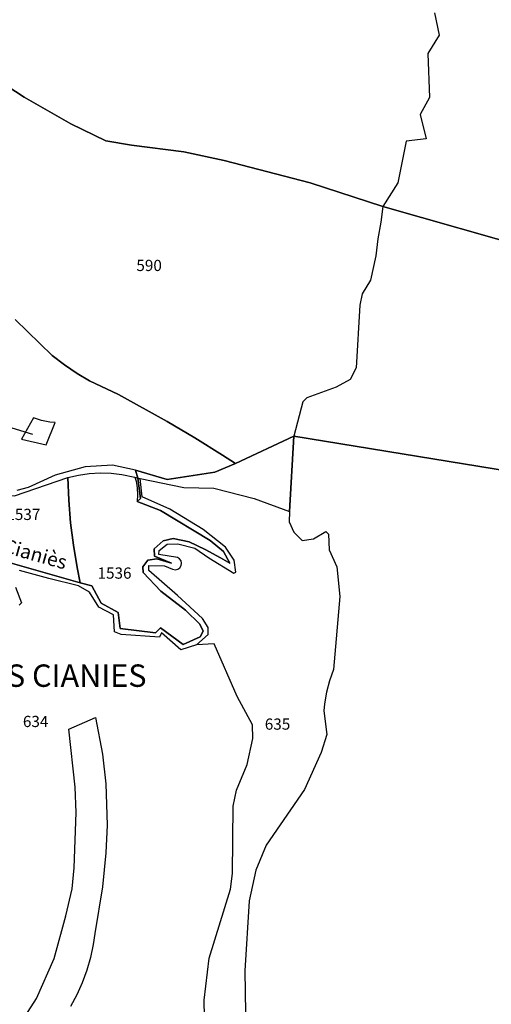
# Model space of a CAD drawing. Units: metres. Extents: x 1034230 to 1037358, y 6314003 to 6317766.
# Drawn here: x 1037022 to 1037106, y 6315405 to 6315580 of the extents above; entities that cross this region are included whole.
import ezdxf
from ezdxf.enums import TextEntityAlignment as Align

# ---------------------------------------------------------------- set-up
doc = ezdxf.new("R2010")
doc.units = ezdxf.units.M
for name, color, linetype in [('ig_cad_fleche_de_rattachement', 3, 'CONTINUOUS'), ('ig_cad_hydro', 140, 'CONTINUOUS'), ('ig_cad_lieudit', 7, 'ByLayer'), ('ig_cad_lieudit_texte', 210, 'CONTINUOUS'), ('ig_cad_nom_voie', 8, 'CONTINUOUS'), ('ig_cad_parcel', 3, 'CONTINUOUS'), ('ig_cad_parcel_num', 3, 'CONTINUOUS')]:
    doc.layers.add(name, color=color, linetype=linetype)
doc.styles.add('Times New Roman', font='times.ttf')

msp = doc.modelspace()

# ---------------------------------------------------------------- linework, layer by layer
at = {"layer": 'ig_cad_fleche_de_rattachement'}
msp.add_lwpolyline([(1037013.84, 6315507.88), (1037019.9, 6315507.84), (1037024.35, 6315506.5)], dxfattribs=at)
at = {"layer": 'ig_cad_hydro'}
for points in [[(1037096.04, 6315581.68), (1037096.83, 6315577.67), (1037094.83, 6315574.43), (1037095.14, 6315566.54), (1037093.47, 6315563.51), (1037094.55, 6315559.21), (1037090.97, 6315558.76), (1037089.5, 6315551.34), (1037086.81, 6315547.09), (1037168.26, 6315523.92), (1037302.65, 6315777.52)], [(1037168.26, 6315523.92), (1037086.81, 6315547.09), (1037086.44, 6315544.3), (1037085.92, 6315541.32), (1037085.58, 6315538.31), (1037084.61, 6315533.98), (1037083.14, 6315531.51), (1037082.69, 6315529.53), (1037082.06, 6315518.31), (1037081, 6315516.22), (1037078.47, 6315514.87), (1037073.27, 6315512.94), (1037072.54, 6315512.23), (1037070.91, 6315506.15), (1037070.14, 6315492.68), (1037070.09, 6315490.82), (1037070.95, 6315489.02), (1037072.4, 6315487.52), (1037074.45, 6315487.79), (1037076.63, 6315489.09), (1037077.14, 6315488.61), (1037077.26, 6315485.87), (1037078.62, 6315482.8), (1037079.14, 6315477.54), (1037077.98, 6315464.5), (1037077.3, 6315462.49), (1037076.79, 6315460.43), (1037076.43, 6315458.34), (1037076.31, 6315457.14), (1037076.83, 6315452.9), (1037075.83, 6315449.68), (1037072.82, 6315443.08), (1037066.01, 6315433.15), (1037064.19, 6315428.66), (1037062.95, 6315423.19), (1037062.19, 6315410.73), (1037062.5, 6315392.05)], [(1037021.16, 6315495.46), (1037030.64, 6315498.73), (1037032.54, 6315499.18), (1037034.46, 6315499.45), (1037036.41, 6315499.56), (1037038.35, 6315499.5), (1037040.29, 6315499.28), (1037042.59, 6315498.78), (1037043.52, 6315498.58), (1037051.35, 6315496.94), (1037056.7, 6315496.82), (1037063.85, 6315495), (1037070.14, 6315492.68), (1037070.91, 6315506.15), (1037060.52, 6315501.22), (1037056.88, 6315499.68), (1037048.33, 6315498.41), (1037042.7, 6315500.06), (1037038.61, 6315500.97), (1037033.74, 6315500.67), (1037028.41, 6315499.14), (1037023.59, 6315496.94), (1037021.56, 6315496.44)]]:
    msp.add_lwpolyline(points, dxfattribs=at)
at = {"layer": 'ig_cad_lieudit'}
for points in [[(1036989.2, 6315586.25), (1036992.11, 6315580.4), (1036994.82, 6315580.81), (1036999.38, 6315580.44), (1037004.93, 6315577.99), (1037011.79, 6315573.81), (1037022.83, 6315566.63), (1037031.15, 6315561.86), (1037037.43, 6315558.85), (1037042.01, 6315558.04), (1037051.3, 6315556.85), (1037058.49, 6315555.34), (1037073.84, 6315551.31), (1037086.81, 6315547.09), (1037168.26, 6315523.92), (1037302.65, 6315777.52)], [(1037168.26, 6315523.92), (1037086.81, 6315547.09), (1037073.84, 6315551.31), (1037058.49, 6315555.34), (1037051.3, 6315556.85), (1037042.01, 6315558.04), (1037037.43, 6315558.85), (1037031.15, 6315561.86), (1037022.83, 6315566.63), (1037011.79, 6315573.81), (1037004.93, 6315577.99), (1036999.38, 6315580.44), (1036994.82, 6315580.81), (1036992.11, 6315580.4), (1036989.2, 6315586.25)], [(1037019.14, 6315483.88), (1037032.87, 6315479.97), (1037034.9, 6315479.39), (1037036.57, 6315476.33), (1037039.6, 6315474.67), (1037039.97, 6315471.78), (1037046.25, 6315471.04), (1037047.19, 6315471.95), (1037051.2, 6315468.92), (1037054.24, 6315470.31), (1037054.79, 6315471.3), (1037054.2, 6315472.57), (1037051.62, 6315475.09), (1037047.24, 6315478.47), (1037044.07, 6315481.78), (1037043.99, 6315482.83), (1037044.88, 6315483.99), (1037046.52, 6315484.25), (1037049.15, 6315483.47), (1037046.07, 6315484.69), (1037046.06, 6315486.03), (1037047.65, 6315487.45), (1037049.43, 6315487.89), (1037052.26, 6315487.28), (1037055.12, 6315485.93), (1037057.89, 6315484.43), (1037059.53, 6315483.46), (1037058.37, 6315485.53), (1037055.99, 6315487.5), (1037047.14, 6315492.89), (1037042.98, 6315494.46), (1037043.59, 6315495.02), (1037043.14, 6315498.66), (1037042.7, 6315500.06), (1037048.33, 6315498.41), (1037056.88, 6315499.68), (1037060.52, 6315501.22), (1037070.91, 6315506.15), (1037161.7, 6315491.34)], [(1037161.7, 6315491.34), (1037070.91, 6315506.15), (1037060.52, 6315501.22), (1037056.88, 6315499.68), (1037048.33, 6315498.41), (1037042.7, 6315500.06), (1037043.14, 6315498.66), (1037043.59, 6315495.02), (1037042.98, 6315494.46), (1037047.14, 6315492.89), (1037055.99, 6315487.5), (1037058.37, 6315485.53), (1037059.53, 6315483.46), (1037057.89, 6315484.43), (1037055.12, 6315485.93), (1037052.26, 6315487.28), (1037049.43, 6315487.89), (1037047.65, 6315487.45), (1037046.06, 6315486.03), (1037046.07, 6315484.69), (1037049.15, 6315483.47), (1037046.52, 6315484.25), (1037044.88, 6315483.99), (1037043.99, 6315482.83), (1037044.07, 6315481.78), (1037047.24, 6315478.47), (1037051.62, 6315475.09), (1037054.2, 6315472.57), (1037054.79, 6315471.3), (1037054.24, 6315470.31), (1037051.2, 6315468.92), (1037047.19, 6315471.95), (1037046.25, 6315471.04), (1037039.97, 6315471.78), (1037039.6, 6315474.67), (1037036.57, 6315476.33), (1037034.9, 6315479.39), (1037032.87, 6315479.97), (1037019.14, 6315483.88)]]:
    msp.add_lwpolyline(points, dxfattribs=at)
at = {"layer": 'ig_cad_parcel'}
for points in [[(1037096.04, 6315581.68), (1037096.83, 6315577.67), (1037094.83, 6315574.43), (1037095.14, 6315566.54), (1037093.47, 6315563.51), (1037094.55, 6315559.21), (1037090.97, 6315558.76), (1037089.5, 6315551.34), (1037086.81, 6315547.09), (1037073.84, 6315551.31), (1037058.49, 6315555.34), (1037051.3, 6315556.85), (1037042.01, 6315558.04), (1037037.43, 6315558.85), (1037031.15, 6315561.86), (1037022.83, 6315566.63), (1037011.79, 6315573.81), (1037004.93, 6315577.99), (1036999.38, 6315580.44), (1036994.82, 6315580.81), (1036992.11, 6315580.4), (1036989.2, 6315586.25)], [(1037011.79, 6315573.81), (1037022.83, 6315566.63), (1037031.15, 6315561.86), (1037037.43, 6315558.85), (1037042.01, 6315558.04), (1037051.3, 6315556.85), (1037058.49, 6315555.34), (1037073.84, 6315551.31), (1037086.81, 6315547.09), (1037086.44, 6315544.3), (1037085.92, 6315541.32), (1037085.58, 6315538.31), (1037084.61, 6315533.98), (1037083.14, 6315531.51), (1037082.69, 6315529.53), (1037082.06, 6315518.31), (1037081, 6315516.22), (1037078.47, 6315514.87), (1037073.27, 6315512.94), (1037072.54, 6315512.23), (1037070.91, 6315506.15), (1037060.52, 6315501.22), (1037058.21, 6315502.75), (1037053.3, 6315505.82), (1037048.33, 6315508.75), (1037039.69, 6315513.54), (1037034.52, 6315516.01), (1037032.33, 6315517.3), (1037030.04, 6315518.86), (1037027.83, 6315520.53), (1037021.25, 6315526.92)], [(1037021.25, 6315526.92), (1037027.83, 6315520.53), (1037030.04, 6315518.86), (1037032.33, 6315517.3), (1037034.52, 6315516.01), (1037039.69, 6315513.54), (1037048.33, 6315508.75), (1037053.3, 6315505.82), (1037058.21, 6315502.75), (1037060.52, 6315501.22), (1037056.88, 6315499.68), (1037048.33, 6315498.41), (1037042.7, 6315500.06), (1037038.61, 6315500.97), (1037033.74, 6315500.67), (1037028.41, 6315499.14), (1037023.59, 6315496.94), (1037021.56, 6315496.44)], [(1037055.35, 6315384.2), (1037054.95, 6315405.46), (1037055.86, 6315412.98), (1037059.65, 6315425.3), (1037060.01, 6315428.09), (1037060.15, 6315440.08), (1037060.69, 6315442.95), (1037062.61, 6315447.54), (1037063.63, 6315452.17), (1037063.59, 6315454.63), (1037060.84, 6315459.67), (1037056.73, 6315469.07), (1037053.59, 6315468.86), (1037055.69, 6315470.72), (1037055.64, 6315471.97), (1037054.63, 6315473.56), (1037050.2, 6315477.67), (1037045.09, 6315482.17), (1037045.1, 6315483.02), (1037047.85, 6315483), (1037049.31, 6315482.39), (1037049.83, 6315482.29), (1037050.25, 6315482.39), (1037050.61, 6315482.65), (1037050.84, 6315483.02), (1037050.91, 6315483.44), (1037050.83, 6315483.87), (1037050.58, 6315484.22), (1037050.21, 6315484.46), (1037046.88, 6315485), (1037046.92, 6315485.72), (1037048.36, 6315486.83), (1037050.25, 6315486.92), (1037053.27, 6315486.16), (1037055.8, 6315484.41), (1037060.23, 6315481.69), (1037060.62, 6315481.83), (1037060.3, 6315483.97), (1037058.73, 6315486.34), (1037054.8, 6315489.5), (1037048.85, 6315493.08), (1037043.9, 6315495.29), (1037043.52, 6315498.58), (1037051.35, 6315496.94), (1037056.7, 6315496.82), (1037063.85, 6315495), (1037070.14, 6315492.68), (1037070.09, 6315490.82), (1037070.95, 6315489.02), (1037072.4, 6315487.52), (1037074.45, 6315487.79), (1037076.63, 6315489.09), (1037077.14, 6315488.61), (1037077.26, 6315485.87), (1037078.62, 6315482.8), (1037079.14, 6315477.54), (1037077.98, 6315464.5), (1037077.3, 6315462.49), (1037076.79, 6315460.43), (1037076.43, 6315458.34), (1037076.31, 6315457.14), (1037076.83, 6315452.9), (1037075.83, 6315449.68), (1037072.82, 6315443.08), (1037066.01, 6315433.15), (1037064.19, 6315428.66), (1037062.95, 6315423.19), (1037062.19, 6315410.73), (1037062.5, 6315392.05)], [(1037055.35, 6315384.2), (1037054.95, 6315405.46), (1037055.86, 6315412.98), (1037059.65, 6315425.3), (1037060.01, 6315428.09), (1037060.15, 6315440.08), (1037060.69, 6315442.95), (1037062.61, 6315447.54), (1037063.63, 6315452.17), (1037063.59, 6315454.63), (1037060.84, 6315459.67), (1037056.73, 6315469.07), (1037053.59, 6315468.86), (1037050.78, 6315468), (1037047.32, 6315471.01), (1037047.01, 6315470.24), (1037040.13, 6315470.74), (1037038.97, 6315471.19), (1037038.78, 6315474.25), (1037036.15, 6315475.64), (1037034.52, 6315478.3), (1037032.56, 6315479.43), (1037027.26, 6315480.7), (1037022.01, 6315482.14)], [(1037021.34, 6315479.19), (1037022.36, 6315476.36), (1037021.99, 6315475.99)], [(1037023.06, 6315402.62), (1037025.07, 6315405.8), (1037028.19, 6315412.94), (1037030.28, 6315420.53), (1037031.43, 6315425.37), (1037031.78, 6315429.09), (1037032.1, 6315438.96), (1037031.96, 6315443.49), (1037030.85, 6315453.83), (1037035.57, 6315455.92), (1037036.82, 6315449.38), (1037037.4, 6315444.07), (1037037.65, 6315436.68), (1037037.44, 6315431.78), (1037036.84, 6315425.72), (1037035.44, 6315417.38), (1037035.15, 6315415.4), (1037034.67, 6315413.09), (1037034.01, 6315410.81), (1037033.21, 6315408.58), (1037032.24, 6315406.42), (1037031.13, 6315404.32)], [(1037023.06, 6315402.62), (1037025.07, 6315405.8), (1037028.19, 6315412.94), (1037030.28, 6315420.53), (1037031.43, 6315425.37), (1037031.78, 6315429.09), (1037032.1, 6315438.96), (1037031.96, 6315443.49), (1037030.85, 6315453.83), (1037035.57, 6315455.92), (1037036.82, 6315449.38), (1037037.4, 6315444.07), (1037037.65, 6315436.68), (1037037.44, 6315431.78), (1037036.84, 6315425.72), (1037035.44, 6315417.38), (1037035.15, 6315415.4), (1037034.67, 6315413.09), (1037034.01, 6315410.81), (1037033.21, 6315408.58), (1037032.24, 6315406.42), (1037031.13, 6315404.32)]]:
    msp.add_lwpolyline(points, dxfattribs=at)
for points in [[(1037024.52, 6315509.37), (1037022.36, 6315505.62), (1037026.78, 6315504.57), (1037028.41, 6315508.54), (1037027.41, 6315508.64), (1037025.94, 6315508.93)], [(1037024.52, 6315509.37), (1037022.36, 6315505.62), (1037026.78, 6315504.57), (1037028.41, 6315508.54), (1037027.41, 6315508.64), (1037025.94, 6315508.93)], [(1037030.64, 6315498.73), (1037032.54, 6315499.18), (1037034.46, 6315499.45), (1037036.41, 6315499.56), (1037038.35, 6315499.5), (1037040.29, 6315499.28), (1037042.59, 6315498.78), (1037042.8, 6315498.08), (1037043.03, 6315496.88), (1037043.08, 6315495.67), (1037042.98, 6315494.46), (1037047.14, 6315492.89), (1037055.99, 6315487.5), (1037058.37, 6315485.53), (1037059.53, 6315483.46), (1037057.89, 6315484.43), (1037055.12, 6315485.93), (1037052.26, 6315487.28), (1037049.43, 6315487.89), (1037047.65, 6315487.45), (1037046.06, 6315486.03), (1037046.07, 6315484.69), (1037049.15, 6315483.47), (1037046.52, 6315484.25), (1037044.88, 6315483.99), (1037043.99, 6315482.83), (1037044.07, 6315481.78), (1037047.24, 6315478.47), (1037051.62, 6315475.09), (1037054.2, 6315472.57), (1037054.79, 6315471.3), (1037054.24, 6315470.31), (1037051.2, 6315468.92), (1037047.19, 6315471.95), (1037046.25, 6315471.04), (1037039.97, 6315471.78), (1037039.6, 6315474.67), (1037036.57, 6315476.33), (1037034.9, 6315479.39), (1037032.87, 6315479.97), (1037032.31, 6315482.71), (1037031.64, 6315486.69), (1037031.13, 6315490.69), (1037030.8, 6315494.71)], [(1037015.95, 6315496.13), (1037021.16, 6315495.46), (1037030.64, 6315498.73), (1037030.8, 6315494.71), (1037031.13, 6315490.69), (1037031.64, 6315486.69), (1037032.31, 6315482.71), (1037032.87, 6315479.97), (1037019.14, 6315483.88), (1037017.91, 6315483.49), (1037017.67, 6315483.86), (1037016.89, 6315485.24), (1037016.27, 6315486.72), (1037015.8, 6315488.24), (1037015.48, 6315489.8), (1037015.36, 6315491.39), (1037015.38, 6315492.99), (1037015.58, 6315494.57)]]:
    msp.add_lwpolyline(points, close=True, dxfattribs=at)

# ---------------------------------------------------------------- texts
at = {"layer": 'ig_cad_lieudit_texte', "style": 'Times New Roman'}
msp.add_text('LES CIANIES', height=4, dxfattribs=at).set_placement((1037013.61, 6315460.14), align=Align.BOTTOM_LEFT)
at = {"layer": 'ig_cad_nom_voie', "style": 'Times New Roman'}
msp.add_text('Cianiès', height=2.5, rotation=344.3, dxfattribs=at).set_placement((1037018.74, 6315484.69), align=Align.BOTTOM_LEFT)
at = {"layer": 'ig_cad_parcel_num', "style": 'Times New Roman'}
for s, p in [('590', (1037042.86, 6315534.97)), ('1537', (1037019.68, 6315490.54)), ('1536', (1037035.94, 6315480.07)), ('634', (1037022.63, 6315453.59)), ('635', (1037065.76, 6315453.12))]:
    msp.add_text(s, height=2, dxfattribs=at).set_placement(p, align=Align.BOTTOM_LEFT)

doc.saveas('drawing.dxf')
